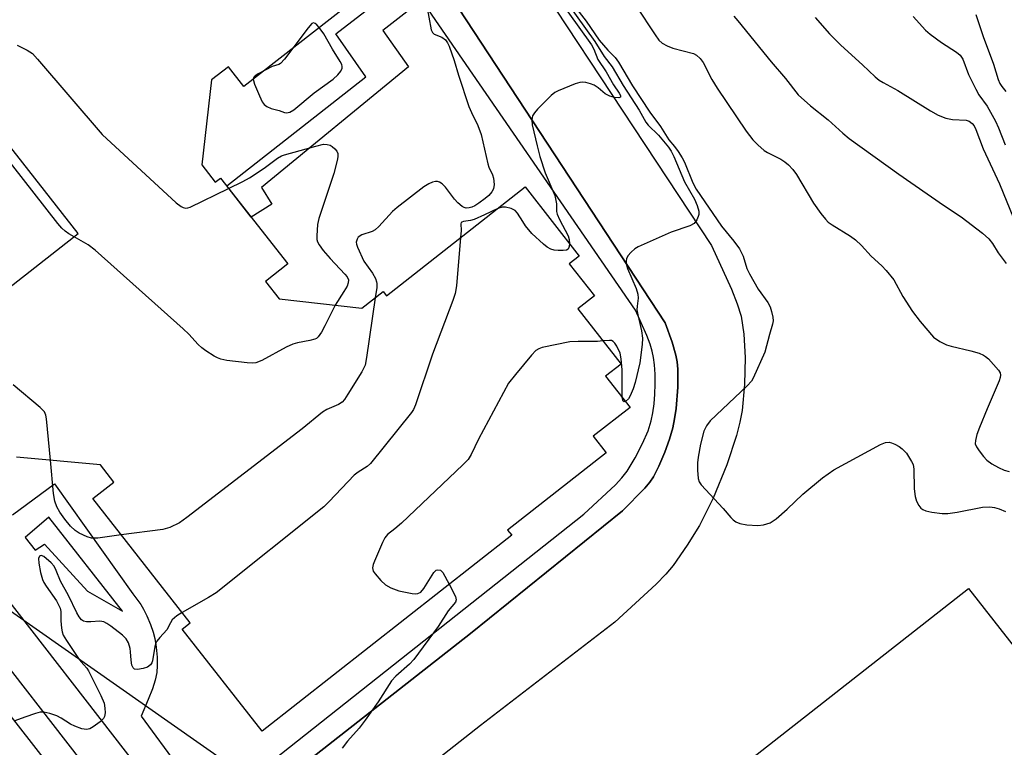
# Model space of a CAD drawing. Units: inches. Extents: x 1249766 to 1255766, y 529454 to 533454.
# Drawn here: x 1254309 to 1254540, y 529737 to 529907 of the extents above; entities that cross this region are included whole.
import ezdxf

# ---------------------------------------------------------------- set-up
doc = ezdxf.new("R2010")
doc.units = ezdxf.units.IN
doc.header["$MEASUREMENT"] = 0
for name, color, linetype in [('BLDG-Footprint', 5, 'Continuous'), ('NTRL-Trees', 3, 'Continuous'), ('TRANS-Non Street Sidewalk', 7, 'Continuous'), ('TRANS-Parking Lot', 4, 'Continuous'), ('Undefined', 1, 'Continuous')]:
    doc.layers.add(name, color=color, linetype=linetype)

msp = doc.modelspace()

# ---------------------------------------------------------------- linework, layer by layer
at = {"layer": 'BLDG-Footprint', "elevation": 475.11}
for points in [[(1254394.54, 529916.8), (1254361.98, 529891.28), (1254358.34, 529895.93), (1254354.4, 529892.84), (1254352.1, 529872.99), (1254355.28, 529868.93), (1254356.5, 529869.89), (1254372.24, 529849.8), (1254367.03, 529845.71), (1254370.21, 529841.65), (1254389.6, 529839.43), (1254394.57, 529843.32), (1254395.33, 529842.36), (1254427.78, 529867.8), (1254440.46, 529851.63), (1254438.13, 529849.81), (1254444.01, 529842.31), (1254440.13, 529839.27), (1254450.25, 529826.35), (1254446.63, 529823.51), (1254452.34, 529816.22), (1254443.75, 529809.48), (1254446.78, 529805.63), (1254423.7, 529787.54), (1254424.68, 529786.3), (1254366.25, 529740.5), (1254347.54, 529764.38), (1254349.39, 529765.83), (1254326.62, 529794.89), (1254331.56, 529798.76), (1254328.41, 529802.78), (1254308.76, 529804.59)], [(1254114.11, 529693.01), (1254323.18, 529856.89), (1254278.28, 529914.17)]]:
    msp.add_lwpolyline(points, dxfattribs=at)
at = {"layer": 'BLDG-Footprint', "elevation": 430.86}
msp.add_lwpolyline([(1254731.04, 529519.28), (1254647.3, 529453.7), (1254624.39, 529453.71), (1254433.7, 529697.22), (1254531.57, 529773.86)], close=True, dxfattribs=at)
at = {"layer": 'NTRL-Trees'}
msp.add_lwpolyline([(1254683.53, 529453.7), (1254502.12, 529453.72), (1254537.78, 529515.85), (1254475.41, 529613.25), (1254377.3, 529719.48), (1254268.86, 529795.46), (1254186.98, 529829.39), (1254126.48, 529813.16), (1254010.67, 529738.66), (1253947.96, 529751.93), (1253850.58, 529741.61)], dxfattribs=at)
at = {"layer": 'TRANS-Non Street Sidewalk'}
for points in [[(1254407.12, 529917.39, 0), (1254460.54, 529836, 0), (1254462.18, 529831.48, 0), (1254463.08, 529828.43, 0), (1254463.35, 529826.92, 0), (1254463.51, 529825.19, 0), (1254463.57, 529823.31, 0), (1254463.52, 529820.99, 0), (1254463.12, 529815.99, 0), (1254462.77, 529813.54, 0), (1254462.37, 529811.41, 0), (1254461.61, 529808.76, 0), (1254460.51, 529805.73, 0), (1254459.12, 529802.48, 0), (1254457.84, 529799.97, 0), (1254456.96, 529798.7, 0), (1254455.8, 529797.35, 0), (1254450.61, 529792.02, 0), (1254415.01, 529763.36, 0), (1254339.9, 529704.48, 0)], [(1254361.44, 529727.84, 0), (1254441.51, 529791.26, 0), (1254448.94, 529798.12, 0), (1254450.46, 529799.74, 0), (1254451.66, 529801.3, 0), (1254453.54, 529804.45, 0), (1254455.25, 529807.76, 0), (1254456.56, 529810.76, 0), (1254457.33, 529813.11, 0), (1254457.69, 529814.93, 0), (1254457.97, 529817.03, 0), (1254458.15, 529819.31, 0), (1254458.24, 529821.67, 0), (1254458.22, 529824, 0), (1254458.09, 529826.21, 0), (1254457.87, 529827.93, 0), (1254457.55, 529829.42, 0), (1254457.04, 529831.02, 0), (1254456.25, 529833.08, 0), (1254453.62, 529838.98, 0), (1254403.58, 529911.47, 0), (1254394.49, 529904.42, 0), (1254400.48, 529895.94, 0), (1254366.05, 529867.64, 0), (1254368.5, 529863.74, 0), (1254363.66, 529860.75, 0), (1254357.94, 529868.06, 0), (1254390.5, 529893.58, 0), (1254383.51, 529903.64, 0), (1254400.14, 529916.49, 0)], [(1254307.82, 529791.12, 0), (1254317.61, 529798.33, 0), (1254335.95, 529772.58, 0), (1254337.81, 529770.08, 0), (1254338.5, 529769.04, 0), (1254339.26, 529767.48, 0), (1254340.1, 529765.44, 0), (1254340.72, 529763.68, 0), (1254341.14, 529762.14, 0), (1254341.45, 529760.12, 0), (1254341.65, 529757.77, 0), (1254341.7, 529755.82, 0), (1254341.58, 529754.2, 0), (1254341.19, 529752.41, 0), (1254340.54, 529750.4, 0), (1254339.58, 529747.92, 0), (1254337.9, 529743.99, 0), (1254346.74, 529731.96, 0)], [(1254329.69, 529715.49, 0), (1254306.19, 529745.6, 0)]]:
    msp.add_polyline3d(points, dxfattribs=at)
for points in [[(1254325.35, 529773.22, 0), (1254333.59, 529768.57, 0), (1254316.35, 529790.51, 0), (1254310.76, 529785.81, 0), (1254313.13, 529782.86, 0), (1254315.32, 529784.24, 0)], [(1254330.18, 529725.37, 0), (1254337.78, 529731.28, 0), (1254302.35, 529776.82, 0), (1254294.75, 529770.91, 0)]]:
    msp.add_polyline3d(points, close=True, dxfattribs=at)
at = {"layer": 'TRANS-Parking Lot'}
for points in [[(1254411.56, 529944.81), (1254471.38, 529854.14), (1254476.1, 529843.9), (1254477.44, 529840.44), (1254478.32, 529837.59), (1254479, 529833.35), (1254479.27, 529827.89), (1254479.12, 529821.56), (1254478.57, 529815.5), (1254478.07, 529812.74), (1254477.29, 529809.68), (1254475, 529802.77), (1254471.77, 529794.98), (1254468.59, 529788.58), (1254465.72, 529783.97), (1254462.43, 529779.25), (1254460.73, 529777.22), (1254458.43, 529774.85), (1254448.79, 529765.99), (1254417.31, 529741.8), (1254372.23, 529706.35)], [(1254339.9, 529704.48), (1254415.01, 529763.36), (1254450.61, 529792.02), (1254455.8, 529797.35), (1254456.96, 529798.7), (1254457.84, 529799.97), (1254459.12, 529802.48), (1254460.51, 529805.73), (1254461.61, 529808.76), (1254462.37, 529811.41), (1254462.77, 529813.54), (1254463.12, 529815.99), (1254463.52, 529820.99), (1254463.57, 529823.31), (1254463.51, 529825.19), (1254463.35, 529826.92), (1254463.08, 529828.43), (1254462.18, 529831.48), (1254460.54, 529836), (1254407.12, 529917.39)]]:
    msp.add_lwpolyline(points, dxfattribs=at)
at = {"layer": 'Undefined'}
for points, elevation in [([(1254404.71, 529910.51), (1254405.8, 529904.59), (1254406.14, 529903.91), (1254406.5, 529903.57), (1254408.27, 529902.82), (1254409.17, 529902.23), (1254409.63, 529901.55), (1254409.99, 529900.76), (1254411.18, 529897.4), (1254412.18, 529893.92), (1254414.61, 529886.65), (1254415.21, 529885.2), (1254416.73, 529882.16), (1254417.5, 529880.06), (1254419.05, 529873.18), (1254419.33, 529872.4), (1254420.16, 529870.63), (1254420.41, 529869.83), (1254420.55, 529868.41), (1254420.39, 529867.33), (1254420, 529866.64), (1254419.27, 529865.82), (1254418.4, 529865.06), (1254416.99, 529864), (1254416.03, 529863.39), (1254415.31, 529863.07), (1254414.68, 529862.89), (1254413.98, 529862.86), (1254413.49, 529862.97), (1254413.03, 529863.19), (1254412.02, 529864.06), (1254411.28, 529864.93), (1254409.19, 529867.72), (1254408.41, 529868.53), (1254407.78, 529868.91), (1254407.32, 529869.06), (1254406.85, 529869.09), (1254406.11, 529868.92), (1254405.22, 529868.53), (1254404.09, 529867.8), (1254397.81, 529863.02), (1254396.77, 529862.04), (1254393.56, 529858.58), (1254392.72, 529857.8), (1254392, 529857.37), (1254389.6, 529856.61), (1254388.73, 529856.02), (1254388.44, 529855.62), (1254388.26, 529854.92), (1254388.31, 529854.4), (1254388.55, 529853.69), (1254390.04, 529850.46), (1254392.08, 529847.6), (1254392.75, 529846.39), (1254393.02, 529845.62), (1254393.09, 529845.18), (1254393.06, 529844.31), (1254392.71, 529841.87)], 428), ([(1254437.52, 529910.92), (1254444.1, 529901.86), (1254446.27, 529898.33), (1254448.19, 529895.88), (1254450.77, 529891.54), (1254454.49, 529885.74), (1254456.03, 529882.92), (1254456.56, 529882.29), (1254459.01, 529879.89), (1254461.31, 529877.11), (1254461.99, 529876.16), (1254462.62, 529874.91), (1254465.11, 529868.99), (1254467.44, 529864.96), (1254468.08, 529863.47), (1254468.44, 529862.14), (1254468.43, 529861.36), (1254468.29, 529860.85), (1254467.95, 529860.11), (1254467.32, 529859.28), (1254466.36, 529858.74), (1254461.94, 529857.2), (1254454.24, 529853.83), (1254453.49, 529853.35), (1254452.62, 529852.57), (1254451.86, 529851.71), (1254451.48, 529851.01), (1254451.41, 529850.48), (1254451.45, 529849.93), (1254451.73, 529848.7), (1254453.75, 529844.07), (1254454.21, 529842.7), (1254454.26, 529841.82), (1254453.98, 529839.88), (1254453.96, 529839.04), (1254454.16, 529837.9), (1254455.03, 529834.15), (1254455.25, 529832.4), (1254455.16, 529830.97), (1254454.63, 529826.66), (1254453.53, 529822.04), (1254453.09, 529820.6), (1254452.41, 529818.93), (1254451.97, 529818.2), (1254451.25, 529817.62)], 424), ([(1254439.15, 529910.37), (1254442.08, 529906.62), (1254445.14, 529902.12), (1254447.13, 529899.83), (1254448.85, 529898.06), (1254449.67, 529897.02), (1254452.91, 529891.49), (1254456.97, 529885.27), (1254459.46, 529881.91), (1254461.45, 529878.85), (1254462.77, 529877.28), (1254463.6, 529876.09), (1254464.54, 529874.6), (1254465.08, 529873.57), (1254467.05, 529868.73), (1254467.81, 529867.25), (1254473.79, 529858.59), (1254476.61, 529855.11), (1254477.94, 529853.31), (1254478.84, 529851.62), (1254479.72, 529848.71), (1254480.29, 529847.44), (1254482.34, 529843.89), (1254484.58, 529840.75), (1254485.11, 529839.78), (1254485.48, 529838.7), (1254485.79, 529837.33), (1254485.85, 529836.5), (1254485.72, 529835.69), (1254484.98, 529833.3), (1254483.89, 529829.18), (1254481.2, 529823.03), (1254480.77, 529822.35), (1254479.77, 529821.28), (1254471.09, 529813.05), (1254470.25, 529811.91), (1254469.64, 529810.66), (1254468.86, 529807.63), (1254468.28, 529804.61), (1254468.11, 529803.26), (1254468.13, 529801.55), (1254468.32, 529799.58), (1254468.55, 529798.8), (1254468.99, 529798.09), (1254474.18, 529792.56), (1254475.91, 529790.44), (1254476.47, 529789.9), (1254477.1, 529789.44), (1254478.06, 529789.03), (1254479.68, 529788.72), (1254482.24, 529788.57), (1254483.58, 529788.74), (1254485.11, 529789.25), (1254486.56, 529790.14), (1254489.1, 529792.39), (1254492.76, 529795.93), (1254497.43, 529799.76), (1254500.01, 529801.64), (1254510.95, 529807.54), (1254512.12, 529807.99), (1254512.97, 529808.06), (1254513.52, 529807.97), (1254514.32, 529807.65), (1254515.34, 529807.08), (1254516.06, 529806.57), (1254517.04, 529805.48), (1254518.26, 529803.6), (1254518.58, 529802.86), (1254518.77, 529801.8), (1254518.83, 529797.2), (1254519.06, 529795.36), (1254519.43, 529794.28), (1254519.92, 529793.28), (1254520.41, 529792.64), (1254520.84, 529792.31), (1254521.6, 529791.99), (1254523.02, 529791.71), (1254525.38, 529791.44), (1254526.72, 529791.41), (1254528.88, 529791.7), (1254534.83, 529792.86), (1254536.56, 529792.99), (1254537.67, 529792.84), (1254538.74, 529792.53), (1254540.23, 529791.84)], 422), ([(1254453.81, 529910.11), (1254458.24, 529903.36), (1254459.11, 529902.18), (1254459.89, 529901.44), (1254461.07, 529900.78), (1254462.4, 529900.3), (1254467.17, 529899.02), (1254467.92, 529898.64), (1254468.79, 529897.87), (1254469.46, 529896.91), (1254471.52, 529892.93), (1254472.71, 529890.93), (1254479.52, 529880.89), (1254481.06, 529878.83), (1254482.22, 529877.62), (1254483.75, 529876.34), (1254484.49, 529875.89), (1254487.66, 529874.31), (1254488.6, 529873.69), (1254489.46, 529872.95), (1254490.44, 529871.87), (1254491.32, 529870.72), (1254495.29, 529864), (1254496.98, 529861.62), (1254498.06, 529860.25), (1254498.74, 529859.6), (1254499.68, 529858.91), (1254503.92, 529856.26), (1254505.1, 529855.42), (1254506.5, 529854.08), (1254508.76, 529851.61), (1254511.29, 529849.31), (1254512.3, 529848.29), (1254514.12, 529846.07), (1254516.21, 529842.14), (1254518.46, 529838.64), (1254520.26, 529836.29), (1254523.4, 529832.69), (1254524.82, 529831.67), (1254526.38, 529830.87), (1254527.5, 529830.53), (1254532.11, 529829.48), (1254534.06, 529828.89), (1254535.11, 529828.46), (1254535.58, 529828.16), (1254536.23, 529827.59), (1254538.56, 529824.97), (1254538.96, 529824.28), (1254539.06, 529823.78), (1254539, 529823.25), (1254538.77, 529822.43), (1254535.93, 529815.91), (1254534.13, 529811.52), (1254533.55, 529809.88), (1254533.19, 529808.52), (1254533.16, 529807.73), (1254533.44, 529807), (1254534.04, 529806.08), (1254535.08, 529804.73), (1254535.88, 529803.92), (1254537.06, 529803.06), (1254538.56, 529802.14), (1254539.93, 529801.54), (1254541.08, 529801.21)], 420), ([(1254437.81, 529908.75), (1254443.36, 529901.02), (1254443.88, 529900.01), (1254444.84, 529897.59), (1254446.75, 529894.76), (1254448.47, 529891.67), (1254449.81, 529889.76), (1254450.11, 529889.2), (1254450.15, 529888.8), (1254449.69, 529888.66), (1254448.68, 529888.75), (1254447.58, 529889.02), (1254446.51, 529889.58), (1254444.86, 529891.02), (1254443.94, 529891.62), (1254443.13, 529891.95), (1254442.01, 529892.26), (1254441.17, 529892.34), (1254440.62, 529892.26), (1254439.54, 529891.93), (1254436.84, 529890.87), (1254435.51, 529890.31), (1254434.76, 529889.9), (1254433.86, 529889.16), (1254430.72, 529886.02), (1254429.95, 529885.14), (1254429.55, 529884.44), (1254429.35, 529883.5), (1254429.45, 529882.35), (1254430.59, 529877.4), (1254431.27, 529874.93), (1254432.47, 529871.1), (1254434.72, 529865.8), (1254435.11, 529863.89), (1254435.17, 529862.08), (1254435.3, 529861.4), (1254435.83, 529860.19), (1254437.84, 529856.36), (1254438.09, 529855.53), (1254438.17, 529854.54)], 426), ([(1254476.63, 529907.76), (1254477.6, 529906.68), (1254485.35, 529897.05), (1254488.71, 529893.14), (1254491.72, 529889.37), (1254494.57, 529886.78), (1254498.71, 529883.49), (1254502.13, 529880.39), (1254503.62, 529879.16), (1254515.25, 529870.79), (1254525.69, 529863.51), (1254529.85, 529860.8), (1254534.86, 529856.95), (1254536.36, 529855.64), (1254537.18, 529854.58), (1254538.53, 529852.4), (1254540.38, 529849.92)], 418), ([(1254495.69, 529907.47), (1254499, 529903.65), (1254501.71, 529900.94), (1254506.74, 529896.39), (1254509.74, 529893.54), (1254510.63, 529892.81), (1254511.56, 529892.23), (1254515.03, 529890.4), (1254522.67, 529885.58), (1254524.44, 529884.61), (1254526.27, 529883.91), (1254527.82, 529883.59), (1254531.01, 529883.4), (1254531.74, 529883.18), (1254532.45, 529882.67), (1254532.88, 529882.13), (1254533.32, 529881.27), (1254534.98, 529876.72), (1254538.85, 529868.55), (1254542.08, 529860.53)], 416), ([(1254518.65, 529907.67), (1254521.5, 529904.51), (1254522.61, 529903.56), (1254525.22, 529901.59), (1254528.74, 529899.33), (1254529.62, 529898.6), (1254530.23, 529897.68), (1254531.56, 529894.09), (1254533.29, 529890.66), (1254534.02, 529889.38), (1254535.93, 529886.67), (1254537.88, 529883.22), (1254538.58, 529881.64), (1254540.17, 529877.63)], 414), ([(1254533.28, 529908.14), (1254534.96, 529902.97), (1254537.45, 529896.5), (1254538.52, 529892.96), (1254538.92, 529891.98), (1254539.39, 529891.27), (1254540.29, 529890.15)], 412), ([(1254364.15, 529892.98), (1254364.46, 529891.82), (1254365.62, 529889.08), (1254366.25, 529887.75), (1254366.74, 529887.07), (1254367.36, 529886.59), (1254368.32, 529886.13), (1254370.26, 529885.71), (1254371.45, 529885.25), (1254371.95, 529885.14), (1254372.69, 529885.28), (1254373.65, 529885.82), (1254378.4, 529889.8), (1254382.9, 529893.03), (1254383.96, 529894.03), (1254384.66, 529894.9), (1254384.93, 529895.56), (1254384.95, 529895.96), (1254384.86, 529896.41), (1254384.52, 529897.13), (1254382.72, 529900.01), (1254380.71, 529903.65), (1254379.6, 529905.08)], 428), ([(1254379.6, 529905.08), (1254379.03, 529905.74), (1254378.63, 529906.07), (1254378.26, 529906.17), (1254377.9, 529906.01), (1254377.01, 529905.01), (1254373.46, 529900.27)], 428), ([(1254308.88, 529900.98), (1254311.27, 529899.84), (1254312.48, 529899.01), (1254313.69, 529897.72), (1254328.78, 529880.11), (1254346.13, 529864.12), (1254347.27, 529863.2), (1254347.76, 529862.96), (1254348.3, 529862.87), (1254348.85, 529862.91), (1254349.4, 529863.06), (1254358.4, 529867.46)], 430), ([(1254373.46, 529900.27), (1254371.48, 529897.67), (1254370.54, 529896.72), (1254370.12, 529896.44), (1254368.62, 529895.95), (1254366.92, 529895.15)], 428), ([(1254366.92, 529895.15), (1254365.28, 529894.27), (1254364.62, 529893.83), (1254364.29, 529893.5), (1254364.15, 529892.98)], 428), ([(1254358.4, 529867.46), (1254361.74, 529869.11), (1254363.29, 529869.97), (1254366.69, 529872.21), (1254369.87, 529874.54), (1254370.76, 529875.06), (1254371.47, 529875.35), (1254378.79, 529877.38), (1254380.63, 529877.78), (1254381.43, 529877.76), (1254382.19, 529877.54), (1254382.64, 529877.28), (1254383.23, 529876.75), (1254383.71, 529876.14), (1254383.93, 529875.59), (1254383.94, 529874.81), (1254383.81, 529873.99), (1254383, 529870.93), (1254379.5, 529860.42), (1254379.2, 529858.98), (1254379.01, 529856.33), (1254379.07, 529855.47), (1254379.21, 529854.96), (1254379.57, 529854.28), (1254380.49, 529852.97), (1254382.13, 529851.03), (1254385.62, 529847.43), (1254386.11, 529846.77), (1254386.43, 529846.08), (1254386.41, 529845.35), (1254386.1, 529844.6), (1254385.37, 529843.33), (1254383.35, 529840.15)], 430), ([(1254322.23, 529856.14), (1254321.03, 529856.8), (1254320.17, 529857.42), (1254319.37, 529858.15), (1254318.42, 529859.26), (1254304.74, 529876.64)], 430), ([(1254421.38, 529862.78), (1254418.31, 529861.27), (1254415.87, 529860.2), (1254415.04, 529859.95), (1254413.38, 529859.74), (1254412.98, 529859.59), (1254412.85, 529859.47), (1254412.77, 529859.2), (1254412.85, 529857.63), (1254412.7, 529855.97)], 426), ([(1254438.17, 529854.54), (1254438.13, 529853.85), (1254437.98, 529853.4), (1254437.86, 529853.23), (1254437.47, 529853.02), (1254436.68, 529852.9), (1254435.5, 529852.9), (1254434.62, 529852.99), (1254433.83, 529853.22), (1254432.96, 529853.74), (1254432.1, 529854.41), (1254429.33, 529856.94), (1254427.88, 529858.73), (1254427.22, 529859.68), (1254426.02, 529861.67), (1254425.47, 529862.28), (1254424.54, 529862.76), (1254423.22, 529863.09), (1254422.43, 529863.11), (1254421.38, 529862.78)], 426), ([(1254383.35, 529840.15), (1254380.92, 529835.3), (1254380.1, 529833.8), (1254379.32, 529832.72), (1254378.94, 529832.38), (1254378.54, 529832.16), (1254377.43, 529831.86), (1254374.5, 529831.35), (1254373.39, 529831.04), (1254371.88, 529830.31), (1254366.14, 529827.16), (1254364.79, 529826.64), (1254363.94, 529826.58), (1254362.76, 529826.67), (1254358.01, 529827.23), (1254356.56, 529827.49), (1254355.76, 529827.8), (1254355.01, 529828.21), (1254353.05, 529829.46), (1254352.13, 529830.15), (1254351.28, 529830.98), (1254349.07, 529833.39), (1254347.79, 529834.63), (1254327.14, 529853.01), (1254325.54, 529854.29), (1254322.23, 529856.14)], 430), ([(1254412.7, 529855.97), (1254411.7, 529844.65), (1254411.41, 529842.89), (1254410.84, 529841.21), (1254406.11, 529828.71), (1254402.13, 529816.83), (1254401.66, 529815.75), (1254401.19, 529815.01), (1254391.63, 529803.14), (1254390.8, 529802.38), (1254388.71, 529801.07), (1254387.81, 529800.35), (1254381.96, 529794.2), (1254380.7, 529792.97), (1254355.47, 529772.84), (1254353.72, 529771.72), (1254347.51, 529768.24)], 426), ([(1254392.71, 529841.87), (1254390.66, 529827.87), (1254390.32, 529826.14), (1254390, 529825.33), (1254389.58, 529824.56), (1254386.33, 529819.29), (1254385.53, 529818.08), (1254384.96, 529817.45), (1254384.11, 529816.92), (1254381.38, 529815.72), (1254380.4, 529815.08), (1254375.57, 529811.19), (1254348.58, 529790.43), (1254346.88, 529789.22), (1254344.64, 529788.15), (1254343.02, 529787.65), (1254333.28, 529786.39)], 428), ([(1254446.01, 529831.77), (1254444.73, 529831.62), (1254440.24, 529831.66), (1254438.24, 529831.55), (1254431.81, 529830.24), (1254431.01, 529829.96), (1254430.31, 529829.5), (1254429.31, 529828.46), (1254425.5, 529823.96), (1254423.87, 529821.88), (1254416.88, 529808.78), (1254415.19, 529805.19), (1254414.46, 529804.04), (1254413.22, 529802.76), (1254398.83, 529789.18), (1254397.26, 529787.79), (1254395.58, 529786.49), (1254394.95, 529785.69), (1254394.43, 529784.65), (1254392.52, 529780.28), (1254392.21, 529779.47), (1254392.05, 529778.68), (1254392.23, 529777.95), (1254392.69, 529777.26), (1254394.04, 529775.72), (1254395.11, 529774.73), (1254396.37, 529774.02), (1254398.26, 529773.29), (1254401.36, 529772.7), (1254402.18, 529772.63), (1254402.69, 529772.67), (1254403.36, 529773.01), (1254404.09, 529773.83), (1254406.39, 529777.63), (1254406.96, 529778.14), (1254407.38, 529778.25), (1254408.01, 529778.11), (1254408.55, 529777.57), (1254410.05, 529774.84)], 424), ([(1254450.54, 529818.52), (1254450.54, 529825.03), (1254450.29, 529827.56), (1254450, 529828.93), (1254449.25, 529830.53), (1254448.79, 529831.24), (1254448.43, 529831.62), (1254448, 529831.84), (1254447.53, 529831.91), (1254446.01, 529831.77)], 424), ([(1254316.67, 529803.86), (1254315.77, 529813.56), (1254315.6, 529814.41), (1254315.27, 529815.17), (1254314.29, 529816.19), (1254307.97, 529821.48)], 428), ([(1254451.25, 529817.62), (1254450.94, 529817.53), (1254450.71, 529817.66), (1254450.54, 529818.52)], 424), ([(1254333.28, 529786.39), (1254327.75, 529785.67), (1254326.32, 529785.66), (1254325.25, 529785.96), (1254323.42, 529786.81), (1254322.44, 529787.45), (1254321.35, 529788.44), (1254320.05, 529790.04), (1254318.85, 529791.72), (1254318.2, 529792.99), (1254317.71, 529794.32), (1254317.4, 529796.05), (1254316.67, 529803.86)], 428), ([(1254347.51, 529768.24), (1254346.26, 529767.43), (1254345.21, 529766.51), (1254344.76, 529765.85), (1254343.96, 529764.2), (1254342.28, 529762.42), (1254341.61, 529761.53), (1254341.37, 529761.04), (1254341.14, 529760.25), (1254340.6, 529756.92), (1254340.41, 529756.43), (1254340.09, 529755.99), (1254339.43, 529755.48), (1254338.41, 529755.11), (1254337.08, 529754.91), (1254336.36, 529755.01), (1254336.03, 529755.28), (1254335.74, 529755.95), (1254335.56, 529757.06), (1254335.46, 529759.03), (1254335.33, 529759.85), (1254334.92, 529761.18), (1254334.39, 529762.12), (1254333.58, 529762.91), (1254330.85, 529765.06), (1254329.92, 529765.69), (1254329.22, 529766.03), (1254328.21, 529766.25), (1254326.15, 529766.05), (1254325.11, 529766.05), (1254324.41, 529766.24), (1254323.98, 529766.55), (1254323.45, 529767.19), (1254322.85, 529768.18), (1254320.94, 529772.24), (1254319.04, 529775.56), (1254318.01, 529778.09), (1254317.53, 529779.05), (1254316.84, 529779.86), (1254315.14, 529781.31), (1254314.53, 529781.58), (1254314.26, 529781.52), (1254314.14, 529781.41), (1254313.93, 529780.84), (1254313.94, 529779.81), (1254314.34, 529777.58), (1254314.82, 529775.99), (1254315.14, 529775.26), (1254315.65, 529774.4), (1254318.09, 529770.99), (1254318.93, 529769.24), (1254319.09, 529768.47), (1254319.13, 529766.31), (1254319.27, 529764.59), (1254319.4, 529763.75), (1254319.67, 529762.95), (1254320.41, 529761.68), (1254323.13, 529757.73), (1254323.84, 529756.77), (1254325.21, 529755.2), (1254325.62, 529754.58), (1254328.49, 529748.85), (1254329.25, 529747), (1254329.44, 529745.89), (1254329.47, 529744.75), (1254329.34, 529743.95), (1254329.12, 529743.48), (1254328.33, 529742.68), (1254326.67, 529741.46), (1254325.94, 529741.04), (1254325.16, 529740.86), (1254324.06, 529741.05), (1254322.39, 529741.64), (1254321.35, 529742.15), (1254319.16, 529743.53), (1254318.15, 529744.06), (1254316.52, 529744.65), (1254315.14, 529744.95), (1254314.3, 529744.91), (1254313.19, 529744.63), (1254310.69, 529743.79), (1254308.34, 529742.86)], 426), ([(1254410.05, 529774.84), (1254411.53, 529772), (1254411.68, 529771.2), (1254411.5, 529770.66), (1254409.77, 529768.66), (1254407.45, 529764.94), (1254401.73, 529757.21), (1254400.75, 529756.17), (1254397.51, 529753.36), (1254396.51, 529752.27), (1254393.42, 529747.36), (1254390.33, 529743.04), (1254388.91, 529741.22), (1254386.21, 529738.17), (1254384.99, 529736.54)], 424)]:
    msp.add_lwpolyline(points, dxfattribs=dict(at, elevation=elevation))

doc.saveas('drawing.dxf')
